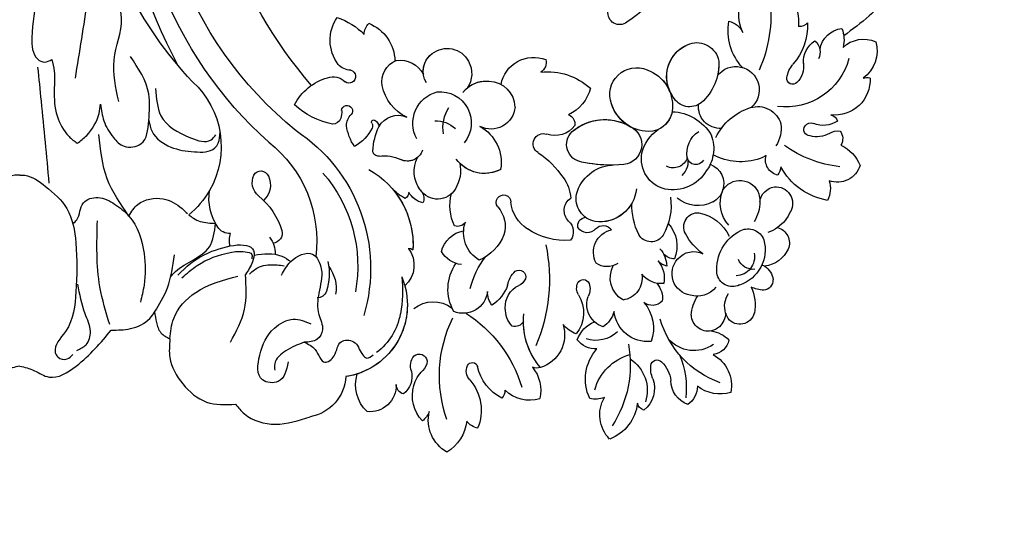
# Model space of a CAD drawing. Units: millimetres. Extents: x 21861 to 23961, y 375 to 1860.
# Drawn here: x 23720 to 23754, y 1223 to 1240 of the extents above; entities that cross this region are included whole.
import ezdxf
from ezdxf.xclip import XClip

# ---------------------------------------------------------------- set-up
doc = ezdxf.new("R2010")
doc.units = ezdxf.units.MM
doc.header["$XCLIPFRAME"] = 2
doc.linetypes.add('HIDDEN', pattern=[9.525, 6.35, -3.175])
doc.layers.add('H-06.木作(細線)', color=8, linetype='Continuous')
doc.layers.add('H-08.木作(細線)', color=8, linetype='Continuous')

# ---------------------------------------------------------------- blocks, each defined once
blk = doc.blocks.new('SE-21080')
at = {"layer": 'H-08.木作(細線)', "ltscale": 0.2}
for centre, radius, start, end in [((57.01, 114.69), 4.72, 119.4917, 193.3114), ((57.01, 114.69), 4.72, 119.4917, 193.3114), ((57.01, 114.69), 4.72, 119.4917, 193.3114), ((51.83, 114.19), 5.42, 6.7977, 58.2148), ((51.83, 114.19), 5.42, 6.7977, 58.2148), ((51.83, 114.19), 5.42, 6.7977, 58.2148), ((78.69, 114.02), 4.45, 135.7166, 209.7729), ((78.69, 114.02), 4.45, 135.7166, 209.7729), ((78.69, 114.02), 4.45, 135.7166, 209.7729), ((73.54, 111.93), 5.55, 6.092, 69.194), ((73.54, 111.93), 5.55, 6.092, 69.194), ((73.54, 111.93), 5.55, 6.092, 69.194), ((54.94, 111.59), 4.68, 136.6348, 196.268), ((54.94, 111.59), 4.68, 136.6348, 196.268), ((54.94, 111.59), 4.68, 136.6348, 196.268), ((49.75, 112.57), 2.86, 21.1733, 51.4044), ((49.75, 112.57), 2.86, 21.1733, 51.4044), ((49.75, 112.57), 2.86, 21.1733, 51.4044), ((59.22, 113.3), 2.52, 103.9525, 142.7397), ((59.22, 113.3), 2.52, 103.9525, 142.7397), ((59.22, 113.3), 2.52, 103.9525, 142.7397), ((53.1, 113.45), 5.97, 319.027, 22.6249), ((53.1, 113.45), 5.97, 319.027, 22.6249), ((53.1, 113.45), 5.97, 319.027, 22.6249), ((63.91, 107.62), 14.24, 349.2978, 33.1884), ((36.18, 108.77), 5.59, 3.681, 79.7071), ((36.18, 108.77), 5.59, 3.681, 79.7071), ((36.18, 108.77), 5.59, 3.681, 79.7071), ((47.67, 110.19), 4.69, 133.2661, 197.4112), ((47.67, 110.19), 4.69, 133.2661, 197.4112), ((47.67, 110.19), 4.69, 133.2661, 197.4112), ((44.8, 110.25), 3.38, 358.1223, 95.7863), ((44.8, 110.25), 3.38, 358.1223, 95.7863), ((44.8, 110.25), 3.38, 358.1223, 95.7863), ((80.24, 112.26), 1.21, 108.3811, 167.8314), ((80.24, 112.26), 1.21, 108.3811, 167.8314), ((80.24, 112.26), 1.21, 108.3811, 167.8314), ((77.76, 110.63), 3.49, 339.6332, 52.9288), ((77.76, 110.63), 3.49, 339.6332, 52.9288), ((77.76, 110.63), 3.49, 339.6332, 52.9288), ((65.25, 107.69), 4.47, 72.7401, 134.475), ((65.25, 107.69), 4.47, 72.7401, 134.475), ((65.25, 107.69), 4.47, 72.7401, 134.475), ((75.51, 110.9), 4.81, 302.9893, 17.8766), ((86.77, 109.5), 3.45, 111.5681, 177.9905), ((86.77, 109.5), 3.45, 111.5681, 177.9905), ((86.77, 109.5), 3.45, 111.5681, 177.9905), ((83.94, 110.4), 2.79, 359.2743, 55.9037), ((83.94, 110.4), 2.79, 359.2743, 55.9037), ((83.94, 110.4), 2.79, 359.2743, 55.9037), ((49.51, 110.07), 1.34, 107.6125, 177.1118), ((49.51, 110.07), 1.34, 107.6125, 177.1118), ((49.51, 110.07), 1.34, 107.6125, 177.1118), ((47.28, 109.05), 2.93, 348.0813, 51.4476), ((47.28, 109.05), 2.93, 348.0813, 51.4476), ((47.28, 109.05), 2.93, 348.0813, 51.4476), ((64.54, 106.51), 6.09, 117.7273, 167.4829), ((64.54, 106.51), 6.09, 117.7273, 167.4829), ((64.54, 106.51), 6.09, 117.7273, 167.4829), ((60.82, 110.95), 1.29, 356.5605, 46.8953), ((60.82, 110.95), 1.29, 356.5605, 46.8953), ((60.82, 110.95), 1.29, 356.5605, 46.8953), ((61.96, 110.91), 4.73, 320.9355, 12.7028), ((61.96, 110.91), 4.73, 320.9355, 12.7028), ((61.96, 110.91), 4.73, 320.9355, 12.7028), ((78.17, 109.44), 5.77, 154.6063, 222.0117), ((78.17, 109.44), 5.77, 154.6063, 222.0117), ((78.17, 109.44), 5.77, 154.6063, 222.0117), ((73.72, 108.96), 3.06, 68.6485, 104.4783), ((73.72, 108.96), 3.06, 68.6485, 104.4783), ((73.72, 108.96), 3.06, 68.6485, 104.4783), ((74.28, 110.69), 11.04, 336.7824, 6.0153), ((89.66, 106.5), 4.85, 73.7828, 127.222), ((89.66, 106.5), 4.85, 73.7828, 127.222), ((89.66, 106.5), 4.85, 73.7828, 127.222), ((86.52, 110.31), 4.58, 299.1389, 10.7027), ((86.52, 110.31), 4.58, 299.1389, 10.7027), ((86.52, 110.31), 4.58, 299.1389, 10.7027), ((54.41, 111.31), 4.1, 194.4738, 226.3634), ((54.41, 111.31), 4.1, 194.4738, 226.3634), ((54.41, 111.31), 4.1, 194.4738, 226.3634), ((79.87, 112.55), 6.5, 195.4218, 254.0763), ((93.64, 98.46), 12.12, 109.1879, 164.156), ((40.82, 101.78), 7.41, 71.347, 82.7603), ((40.82, 101.78), 7.41, 71.347, 82.7603), ((40.82, 101.78), 7.41, 71.347, 82.7603), ((51.88, 107.74), 1.87, 157.8363, 221.9705), ((51.88, 107.74), 1.87, 157.8363, 221.9705), ((51.88, 107.74), 1.87, 157.8363, 221.9705), ((58.82, 108.4), 1.66, 136.7899, 203.9503), ((58.82, 108.4), 1.66, 136.7899, 203.9503), ((58.82, 108.4), 1.66, 136.7899, 203.9503), ((84.22, 108.08), 3.46, 157.163, 186.3641), ((84.22, 108.08), 3.46, 157.163, 186.3641), ((84.22, 108.08), 3.46, 157.163, 186.3641), ((79.53, 110.03), 3.82, 313.1401, 353.8683), ((79.53, 110.03), 3.82, 313.1401, 353.8683), ((79.53, 110.03), 3.82, 313.1401, 353.8683), ((51.14, 107.28), 1.03, 230.462, 351.5188), ((51.14, 107.28), 1.03, 230.462, 351.5188), ((51.14, 107.28), 1.03, 230.462, 351.5188), ((50.48, 107.07), 1.68, 2.2542, 49.0799), ((50.48, 107.07), 1.68, 2.2542, 49.0799), ((50.48, 107.07), 1.68, 2.2542, 49.0799), ((57.93, 108.03), 0.698, 206.1368, 343.4048), ((57.93, 108.03), 0.698, 206.1368, 343.4048), ((57.93, 108.03), 0.698, 206.1368, 343.4048), ((73.63, 102.02), 9.17, 139.5853, 179.7254), ((73.63, 102.02), 9.17, 139.5853, 185.7943), ((66.18, 106.47), 1.56, 72.7835, 110.7885), ((66.18, 106.47), 1.56, 72.7835, 110.7885), ((66.18, 106.47), 1.56, 72.7835, 110.7885), ((65.38, 103.79), 4.36, 342.3846, 73.1324), ((65.38, 103.79), 4.36, 342.3846, 73.1324), ((65.38, 103.79), 4.36, 342.3846, 73.1324), ((81.56, 107.79), 0.79, 186.9427, 316.9802), ((81.56, 107.79), 0.79, 186.9427, 316.9802), ((81.56, 107.79), 0.79, 186.9427, 316.9802), ((40.81, 99.66), 8.03, 10.313, 52.6234), ((88.43, 103.93), 2.4, 12.4302, 82.3235), ((88.43, 103.93), 2.4, 12.4302, 82.3235), ((88.43, 103.93), 2.4, 12.4302, 82.3235), ((73.71, 102.65), 2.94, 86.7168, 143.0982), ((73.71, 102.65), 2.94, 86.7168, 143.0982), ((73.71, 102.65), 2.94, 86.7168, 143.0982), ((80.36, 100.34), 4.31, 84.0472, 173.8313), ((80.36, 100.34), 4.31, 84.0472, 173.8313), ((76.15, 102.92), 4.97, 318.6413, 20.2554), ((76.15, 102.92), 4.97, 318.6413, 20.2554), ((86.3, 101.46), 4.34, 54.9688, 139.4702), ((72.53, 99.98), 3.89, 109.5702, 140.2609), ((72.53, 99.98), 3.89, 109.5702, 140.2609), ((72.53, 99.98), 3.89, 109.5702, 140.2609), ((67.84, 100.96), 4.33, 328.0198, 38.4429), ((67.84, 100.96), 4.33, 328.0198, 38.4429), ((67.84, 100.96), 4.33, 328.0198, 38.4429), ((74.93, 105.65), 3.77, 199.1083, 248.8356), ((74.93, 105.65), 3.77, 199.1083, 248.8356), ((74.93, 105.65), 3.77, 199.1083, 248.8356), ((73.75, 100.42), 4.07, 47.2617, 108.131), ((87.86, 107.27), 4.05, 279.344, 315.8092), ((87.86, 107.27), 4.05, 279.344, 315.8092), ((87.86, 107.27), 4.05, 279.344, 315.8092), ((65.35, 100.45), 3.2, 136.0474, 181.8233), ((65.35, 100.45), 3.2, 136.0474, 181.8233), ((63.36, 101.47), 1.25, 28.6711, 104.946), ((63.36, 101.47), 1.25, 28.6711, 104.946), ((75.62, 99.88), 3.04, 132.4649, 199.5896), ((75.62, 99.88), 3.04, 132.4649, 199.5896), ((75.62, 99.88), 3.04, 132.4649, 199.5896), ((75.62, 99.88), 3.04, 108.4534, 132.4649), ((75.62, 99.88), 3.04, 108.4534, 132.4649), ((72.58, 99.79), 3.64, 16.3161, 55.1143), ((72.58, 99.79), 3.64, 16.3161, 55.1143), ((88.1, 101.17), 2.14, 78.7392, 177.5941), ((88.1, 101.17), 2.14, 78.7392, 177.5941), ((88.1, 101.17), 2.14, 47.3608, 78.7392), ((88.1, 101.17), 2.14, 47.3608, 78.7392), ((88.1, 101.17), 2.14, 47.3608, 78.7392), ((87.65, 100.82), 2.71, 3.5694, 45.2887), ((87.65, 100.82), 2.71, 3.5694, 45.2887), ((87.65, 100.82), 2.71, 3.5694, 45.2887), ((92.17, 100.52), 1.91, 14.4886, 141.6358), ((92.17, 100.52), 1.91, 14.4886, 141.6358), ((92.17, 100.52), 1.91, 14.4886, 141.6358), ((23.84, 95.28), 21.07, 303.1532, 16.5875), ((23.84, 95.28), 21.07, 303.1532, 16.5875), ((31.99, 98.06), 17, 354.2871, 10.3096), ((56.75, 97.89), 3.14, 6.0121, 112.285), ((56.75, 97.89), 3.14, 6.0121, 112.285), ((90.63, 101.46), 4.68, 182.4557, 214.4481), ((90.63, 101.46), 4.68, 182.4557, 214.4481), ((93.22, 100.12), 3, 163.1245, 213.0001), ((93.22, 100.12), 3, 148.1546, 163.1245), ((93.22, 100.12), 3, 148.1546, 163.1245), ((93.22, 100.12), 3, 148.1546, 163.1245), ((88.88, 99.95), 5.25, 334.1482, 11.525), ((88.88, 99.95), 5.25, 334.1482, 11.525), ((88.88, 99.95), 5.25, 334.1482, 11.525), ((60.65, 97.94), 5.84, 150.8164, 214.4987), ((60.65, 97.94), 5.84, 150.8164, 214.4987), ((62.94, 98.22), 3.07, 144.5509, 180.0651), ((62.94, 98.22), 3.07, 144.5509, 180.0651), ((57.57, 95.69), 5.18, 19.7973, 56.3615), ((57.57, 95.69), 5.18, 19.7973, 56.3615), ((65.13, 100.19), 2.99, 177.0507, 245.0574), ((65.13, 100.19), 2.99, 177.0507, 245.0574), ((80.96, 98.23), 1.78, 44.3616, 127.6018), ((80.96, 98.23), 1.78, 44.3616, 127.6018), ((38.05, 97.79), 1.27, 19.2284, 89.9998), ((38.05, 97.79), 1.27, 19.2284, 89.9999), ((35.79, 97.83), 4.7, 323.561, 8.8697), ((72.97, 97.81), 1.69, 149.5519, 204.319), ((72.97, 97.81), 1.69, 149.5519, 204.319), ((72.97, 97.81), 1.69, 149.5519, 204.319), ((70.69, 97.86), 2.3, 343.1851, 25.9164), ((70.69, 97.86), 2.3, 343.1851, 25.9164), ((70.69, 97.86), 2.3, 343.1851, 25.9164), ((78.91, 96.48), 3.33, 121.4607, 208.0821), ((78.91, 96.48), 3.33, 121.4607, 208.0821), ((76.86, 96.54), 2.8, 348.9709, 83.4735), ((76.86, 96.54), 2.8, 348.9709, 83.4735), ((79.52, 99.05), 2.74, 317.0449, 8.8153), ((79.52, 99.05), 2.74, 317.0449, 8.8153), ((86.25, 95.96), 2.77, 98.9224, 223.4169), ((86.25, 95.96), 2.77, 98.9224, 223.4169), ((86.7, 95.7), 3.12, 88.5881, 106.3803), ((86.7, 95.7), 3.12, 39.7625, 106.3803), ((32.4, 95.95), 7.22, 347.385, 18.2284), ((32.4, 95.95), 7.22, 347.385, 18.2284), ((65.57, 97.98), 3.17, 189.763, 227.3586), ((65.57, 97.98), 3.17, 189.763, 227.3586), ((63.14, 95.9), 1.74, 24.1863, 65.3532), ((63.14, 95.9), 1.74, 24.1863, 65.3532), ((72.13, 97.54), 0.827, 210.8267, 335.5726), ((72.13, 97.54), 0.827, 210.8267, 335.5726), ((72.13, 97.54), 0.827, 210.8267, 335.5726), ((82.1, 94.08), 3.15, 84.0901, 142.3967), ((82.1, 94.08), 3.15, 84.0901, 142.3967), ((78.93, 96.56), 3.57, 321.1163, 10.7345), ((78.93, 96.56), 3.57, 321.1163, 10.7345), ((91.23, 95.6), 2.01, 63.5442, 172.187), ((91.23, 95.6), 2.01, 63.5442, 172.187), ((90.64, 92.87), 4.77, 344.7337, 71.8328), ((90.64, 92.87), 4.77, 344.7337, 71.8328), ((95.39, 93.83), 4.23, 92.3446, 115.019), ((95.39, 93.83), 4.23, 92.3446, 115.019), ((95.39, 93.83), 4.23, 92.3446, 115.019), ((95.17, 96.81), 1.24, 355.9622, 88.0613), ((95.17, 96.81), 1.24, 355.9622, 88.0613), ((95.17, 96.81), 1.24, 355.9622, 88.0613), ((63.9, 96.37), 0.869, 236.2981, 16.5217), ((63.9, 96.37), 0.869, 236.2981, 16.5217), ((94.77, 95.4), 5.56, 175.1101, 243.5263), ((94.77, 95.4), 5.56, 175.1101, 243.5263), ((94.08, 96.98), 2.35, 302.5878, 353.7259), ((94.08, 96.98), 2.35, 302.5878, 353.7259), ((94.08, 96.98), 2.35, 302.5878, 353.7259), ((56.88, 91.43), 3.37, 95.9522, 149.8256), ((56.88, 91.43), 3.37, 95.9522, 149.8256), ((76.39, 93.22), 2.96, 152.3598, 257.0609), ((76.39, 93.22), 2.96, 152.3598, 257.0609), ((75.19, 92.57), 2.48, 57.2806, 125.17), ((75.19, 92.57), 2.48, 57.2806, 125.17), ((83.26, 92.94), 2.08, 102.4872, 138.5583), ((83.26, 92.94), 2.08, 102.4872, 138.5583), ((79.25, 95.1), 3.56, 318.9652, 357.9342), ((79.25, 95.1), 3.56, 318.9652, 357.9342), ((94.08, 96.98), 2.35, 292.9454, 302.5878), ((94.87, 91.16), 3.86, 25.4547, 82.9742), ((94.87, 91.16), 3.86, 25.4547, 82.9742), ((94.87, 91.16), 3.86, 25.4547, 82.9742), ((21.94, 91.76), 16.08, 308.1626, 7.1987), ((21.94, 91.76), 16.08, 308.1626, 7.1987), ((29.47, 93.32), 3.22, 321.0479, 2.5334), ((29.47, 93.32), 3.22, 321.0479, 2.5334), ((60.88, 90.71), 4.07, 120.3784, 199.237), ((60.88, 90.71), 4.07, 120.3784, 199.237), ((56.44, 88.73), 5.98, 22.0836, 66.5057), ((56.44, 88.73), 5.98, 22.0836, 66.5057), ((83.9, 92.01), 2.06, 92.617, 137.6116), ((83.9, 92.01), 2.06, 92.617, 137.6116), ((79.72, 92.43), 4.4, 318.4711, 21.8234), ((79.72, 92.43), 4.4, 318.4711, 21.8234), ((86.23, 95.74), 2.61, 220.3549, 297.7329), ((86.23, 95.74), 2.61, 220.3549, 297.7329), ((92.51, 86.79), 8.35, 127.3407, 151.1456), ((92.51, 86.79), 8.35, 127.3407, 151.1456), ((30.21, 91.74), 3.37, 168.3849, 196.2388), ((30.21, 91.74), 3.37, 168.3849, 196.2388), ((32.34, 90.78), 1.26, 344.4732, 86.1701), ((32.34, 90.78), 1.26, 344.4732, 86.1701), ((57.45, 93.99), 3.59, 193.892, 259.8834), ((57.45, 93.99), 3.59, 193.892, 259.8834), ((96.45, 92.04), 2.06, 284.98, 22.3503), ((96.45, 92.04), 2.06, 284.98, 22.3503), ((96.45, 92.04), 2.06, 284.98, 22.3503), ((26.84, 89.02), 1.78, 85.4945, 147.2353), ((26.84, 89.02), 1.78, 85.4945, 147.2353), ((58.29, 89.92), 3.84, 318.8008, 15.9767), ((58.29, 89.92), 3.84, 318.8008, 15.9767), ((69.74, 83.17), 8.52, 84.8088, 124.0266), ((69.74, 83.17), 8.52, 84.8088, 124.0266), ((69.05, 90.59), 1.81, 311.0937, 36.2518), ((69.05, 90.59), 1.81, 311.0937, 36.2518), ((87.56, 86.99), 9.23, 154.6045, 180.2483), ((87.56, 86.99), 9.23, 154.6045, 180.2483), ((80.81, 90.06), 1.81, 31.6072, 150.8099), ((80.81, 90.06), 1.81, 31.6072, 150.8099), ((75.84, 87.24), 7.52, 351.8405, 30.0443), ((75.84, 87.24), 7.52, 351.8405, 30.0443), ((86.8, 89.97), 1.82, 152.0048, 274.2438), ((86.8, 89.97), 1.82, 152.0048, 274.2438), ((85.77, 93.65), 5.62, 281.9497, 333.5824), ((85.77, 93.65), 5.62, 281.9497, 333.5824), ((93.2, 92.41), 2.19, 245.5077, 338.545), ((93.2, 92.41), 2.19, 245.5077, 338.545), ((30.81, 86.3), 6.59, 146.0645, 188.6619), ((30.81, 86.3), 6.59, 146.0645, 188.6619), ((24.72, 93.16), 9.25, 309.2744, 342.8755), ((24.72, 93.16), 9.25, 309.2744, 342.8755), ((61.16, 87.24), 6.09, 154.9114, 194.5725), ((61.16, 87.24), 6.09, 154.9114, 194.5725), ((56.05, 88.72), 1.18, 33.2611, 110.1361), ((56.05, 88.72), 1.18, 33.2611, 110.1361), ((67.52, 86.3), 4.69, 122.8857, 173.9022), ((67.52, 86.3), 4.69, 122.8857, 173.9022), ((72.52, 89.83), 1.1, 166.3379, 264.1723), ((72.52, 89.83), 1.1, 166.3379, 264.1723), ((72.63, 89.29), 1.42, 40.2975, 145.9707), ((72.63, 89.29), 1.42, 40.2975, 145.9707), ((74.67, 91.1), 1.31, 222.7926, 323.7623), ((74.67, 91.1), 1.31, 222.7926, 323.7623), ((93.82, 86.93), 4.17, 137.3867, 202.6286), ((93.82, 86.93), 4.17, 137.3867, 202.6286), ((94.14, 86.03), 4.92, 54.659, 70.9913), ((94.14, 86.03), 4.92, 23.7417, 54.659), ((94.14, 86.03), 4.92, 23.7417, 54.659), ((94.14, 86.03), 4.92, 23.7417, 54.659), ((14.52, 79.7), 11.27, 29.8503, 50.7226), ((14.52, 79.7), 11.27, 29.8503, 50.7226), ((71.61, 87.87), 1.92, 135.2843, 235.5649), ((71.61, 87.87), 1.92, 135.2843, 235.5649), ((74.19, 86.34), 2.98, 100.4684, 191.2664), ((74.19, 86.34), 2.98, 100.4684, 191.2664), ((74.25, 84.61), 4.71, 29.8094, 97.4186), ((74.25, 84.61), 4.71, 5.8706, 97.4186), ((89.85, 86.74), 4.87, 359.6093, 31.6564), ((61.92, 86.81), 0.939, 141.8006, 359.1493), ((61.92, 86.81), 0.939, 141.8006, 359.1493), ((86.81, 83.11), 4.13, 62.5611, 129.8705), ((86.81, 83.11), 4.13, 62.5611, 129.8705), ((96.78, 86.97), 2.14, 264.728, 29.2711), ((96.78, 86.97), 2.14, 264.728, 29.2711), ((96.78, 86.97), 2.14, 264.728, 29.2711), ((31.97, 84.28), 2.21, 129.0287, 205.598), ((31.97, 84.28), 2.21, 129.0287, 205.598), ((29.44, 84.61), 2.65, 333.9889, 47.8186), ((29.44, 84.61), 2.65, 333.9889, 47.8186), ((51.98, 81.09), 5.86, 116.6517, 138.9754), ((51.98, 81.09), 5.86, 116.6517, 138.9754), ((48.73, 85.46), 1.07, 3.0821, 54.4078), ((48.73, 85.46), 1.07, 3.0821, 54.4078), ((52.28, 84.13), 2.85, 103.7983, 150.9434), ((52.28, 84.13), 2.85, 103.7983, 150.9434), ((53.48, 83.77), 2.64, 30.2383, 146.6235), ((53.48, 83.77), 2.64, 30.2383, 146.6235), ((50.32, 86.31), 1.41, 324.3979, 24.6321), ((50.32, 86.31), 1.41, 324.3979, 24.6321), ((65.41, 86.66), 5.13, 324.0846, 355.7293), ((65.41, 86.66), 5.13, 324.0846, 355.7293), ((76.13, 87.09), 5.05, 195.3188, 265.3724), ((76.13, 87.09), 5.05, 195.3188, 265.3724), ((87.47, 84.44), 2.65, 19.5518, 61.9475), ((87.47, 84.44), 2.65, 19.5518, 61.9475), ((92.19, 86.59), 2.57, 209.6599, 340.6557), ((92.19, 86.59), 2.57, 209.6599, 340.6557), ((92.19, 86.59), 2.57, 209.6599, 340.6557), ((89.85, 86.74), 4.87, 348.1682, 359.6093), ((89.85, 86.74), 4.87, 348.1682, 359.6093), ((89.85, 86.74), 4.87, 348.1682, 359.6093), ((96.93, 87.05), 2.24, 188.7531, 261.0851), ((96.93, 87.05), 2.24, 188.7531, 261.0851), ((96.93, 87.05), 2.24, 188.7531, 261.0851), ((104.78, 78.32), 8.36, 99.5436, 151.8053), ((104.78, 78.32), 8.36, 99.5436, 151.8053), ((104.78, 78.32), 8.36, 99.5436, 151.8053), ((100.28, 85.03), 3.47, 343.9092, 26.2635), ((100.28, 85.03), 3.47, 343.9092, 26.2635), ((100.28, 85.03), 3.47, 343.9092, 26.2635), ((14.52, 79.7), 11.27, 312.4518, 29.8503), ((14.52, 79.7), 11.27, 312.4518, 29.8503), ((54.46, 82.86), 3.97, 143.4948, 206.8864), ((54.46, 82.86), 3.97, 143.4948, 206.8864), ((51.91, 82.74), 4.51, 348.0955, 31.5237), ((51.91, 82.74), 4.51, 348.0955, 31.5237), ((83.49, 81.3), 3.92, 102.8849, 191.1644), ((83.49, 81.3), 3.92, 102.8849, 191.1644), ((83.58, 80.2), 5.02, 31.1339, 101.1726), ((83.58, 80.2), 5.02, 31.1339, 101.1726), ((87.47, 84.44), 2.65, 289.776, 19.5518), ((87.47, 84.44), 2.65, 289.776, 19.5518), ((87.47, 84.44), 2.65, 289.776, 19.5518), ((30.87, 83.82), 1.02, 208.9062, 338.7222), ((30.87, 83.82), 1.02, 208.9062, 338.7222), ((60.12, 89.93), 11.33, 303.3483, 326.4063), ((60.12, 89.93), 11.33, 303.3483, 326.4063), ((97.39, 81.43), 1.93, 100.3372, 198.2404), ((97.39, 81.43), 1.93, 100.3372, 198.2404), ((97.39, 81.43), 1.93, 100.3372, 198.2404), ((94.33, 81.78), 3.12, 8.9665, 29.5683), ((94.33, 81.78), 3.12, 8.9665, 29.5683), ((94.33, 81.78), 3.12, 8.9665, 29.5683), ((104.64, 81.16), 3.08, 18.0805, 109.5248), ((104.64, 81.16), 3.08, 18.0805, 109.5248), ((104.64, 81.16), 3.08, 18.0805, 109.5248), ((59.47, 78.68), 4.44, 61.9302, 144.2396), ((59.47, 78.68), 4.44, 61.9302, 135.0306), ((56.37, 81.7), 5.25, 298.7411, 9.7199), ((56.37, 81.7), 5.25, 298.7411, 9.7199), ((75.58, 65.23), 16.83, 89.5162, 102.4593), ((75.58, 65.23), 16.83, 84.0103, 102.4593), ((77.07, 79.44), 2.54, 295.9504, 83.9306), ((84.04, 79.94), 4.78, 24.9335, 36.6465), ((84.04, 79.94), 4.78, 24.9335, 36.6465), ((84.04, 79.94), 4.78, 9.6927, 24.9335), ((84.04, 79.94), 4.78, 9.6927, 24.9335), ((84.04, 79.94), 4.78, 9.6927, 24.9335), ((102.96, 83.97), 4.96, 295.5456, 338.0437), ((102.96, 83.97), 4.96, 295.5456, 338.0437), ((102.96, 83.97), 4.96, 295.5456, 338.0437), ((45.9, 80.21), 0.703, 81.5584, 179.1295), ((45.9, 80.21), 0.703, 81.5584, 179.1295), ((46.63, 85.92), 5.05, 262.7872, 295.0635), ((46.63, 85.92), 5.05, 262.7872, 295.0635), ((49.63, 79.54), 2, 49.8929, 115.39), ((49.63, 79.54), 2, 17.8859, 115.39), ((72.27, 79.41), 2.27, 97.8732, 226.5391), ((72.27, 79.41), 2.27, 97.8732, 226.5391), ((84.04, 79.94), 4.78, 338.2723, 9.6927), ((84.04, 79.94), 4.78, 338.2723, 9.6927), ((92.31, 73.99), 7.63, 71.2149, 117.7647), ((92.31, 73.99), 7.63, 71.2149, 117.7647), ((92.31, 73.99), 7.63, 71.2149, 117.7647), ((93.32, 77.35), 4.13, 57.2429, 69.4653), ((93.32, 77.35), 4.13, 57.2429, 69.4653), ((93.32, 77.35), 4.13, 57.2429, 69.4653), ((93.32, 77.35), 4.13, 57.2429, 69.4653), ((93.32, 77.35), 4.13, 57.2429, 69.4653), ((93.32, 77.35), 4.13, 57.2429, 69.4653), ((48.43, 75.97), 6.7, 146.376, 171.0717), ((48.43, 75.97), 6.7, 146.376, 171.0717), ((39.98, 74.66), 5.78, 27.3453, 60.1381), ((39.98, 74.66), 5.78, 27.3453, 60.1381), ((53.37, 80.66), 8.19, 183.0742, 205.3778), ((53.37, 80.66), 8.19, 183.0742, 205.3778), ((67.02, 79.33), 1.31, 120.9734, 289.4209), ((67.02, 79.33), 1.31, 120.9734, 289.4209), ((84.7, 81.77), 5.21, 193.6317, 235.0586), ((84.7, 81.77), 5.21, 193.6317, 235.0586), ((93.32, 77.35), 4.13, 352.0707, 32.9176), ((93.32, 77.35), 4.13, 352.0707, 32.9176), ((103.67, 78.67), 1.66, 323.922, 30.0526), ((103.67, 78.67), 1.66, 323.922, 30.0526), ((103.67, 78.67), 1.66, 323.922, 30.0526), ((66.26, 40.62), 51.62, 131.7605, 186.8681), ((66.26, 40.62), 51.62, 131.7605, 186.8681), ((54.45, 76.7), 4.14, 151.4562, 255.7423), ((54.45, 76.7), 4.14, 151.4562, 255.7423), ((53.82, 76.65), 3.98, 264.3537, 40.0172), ((53.82, 76.65), 3.98, 264.3537, 40.0172), ((68.49, 75.09), 3.18, 36.6995, 108.8522), ((68.49, 75.09), 3.18, 36.6995, 108.8522), ((83.24, 81.33), 6.12, 272.4216, 328.9596), ((83.24, 81.33), 6.12, 272.4216, 328.9596), ((95.75, 81.76), 7.4, 206.0389, 252.5354), ((101.14, 77.51), 0.793, 89.1527, 217.0034), ((101.14, 77.51), 0.793, 89.1527, 217.0034), ((101.14, 77.51), 0.793, 89.1527, 217.0034), ((102.04, 75.25), 3.18, 60.1761, 106.1046), ((102.04, 75.25), 3.18, 60.1761, 106.1046), ((102.04, 75.25), 3.18, 60.1761, 106.1046), ((66.49, 39.46), 49.27, 129.1807, 191.2208), ((66.49, 39.46), 49.27, 129.1807, 191.2208), ((43.86, 77.02), 2.04, 180.4125, 225.3706), ((43.86, 77.02), 2.04, 180.4125, 225.3706), ((44.46, 77.04), 0.712, 330.756, 23.0399), ((44.46, 77.04), 0.712, 330.756, 23.0399), ((44.9, 77.3), 1.12, 299.295, 349.5808), ((44.9, 77.3), 1.12, 299.295, 349.5808), ((48.4, 78.4), 2.72, 207.1908, 295.1238), ((48.4, 78.4), 2.72, 207.1908, 295.1238), ((60.32, 74.35), 3.09, 5.0446, 117.2677), ((60.32, 74.35), 3.09, 5.0446, 117.2677), ((69.82, 76.78), 1.24, 290.1294, 9.8199), ((69.82, 76.78), 1.24, 290.1294, 9.8199), ((74.87, 82.63), 6.4, 229.4375, 298.4888), ((74.87, 82.63), 6.4, 229.4375, 301.1974), ((80.59, 72.66), 5.1, 91.6828, 162.1776), ((80.59, 72.66), 5.1, 121.5448, 162.1776), ((80.5, 74.71), 3.04, 2.2206, 91.1015), ((80.5, 74.71), 3.04, 9.4197, 66.3177), ((89.65, 74.58), 2.78, 86.7296, 185.6534), ((101.28, 77.63), 0.972, 217.5075, 290.4214), ((101.28, 77.63), 0.972, 217.5075, 290.4214), ((101.28, 77.63), 0.972, 217.5075, 290.4214), ((102.87, 73.83), 3.14, 55.3501, 113.48), ((102.87, 73.83), 3.14, 55.3501, 113.48), ((102.87, 73.83), 3.14, 55.3501, 113.48), ((104.73, 79.68), 2.01, 236.2869, 277.9439), ((104.73, 79.68), 2.01, 236.2869, 277.9439), ((104.73, 79.68), 2.01, 236.2869, 277.9439), ((41.99, 66.86), 10.13, 101.262, 132.4261), ((41.99, 66.86), 10.13, 101.262, 132.4261), ((40.07, 75.74), 1.06, 17.8098, 93.3605), ((40.07, 75.74), 1.06, 17.8098, 93.3605), ((37.95, 75.18), 3.26, 358.0309, 15.6673), ((37.95, 75.18), 3.26, 358.0309, 15.6673), ((45.29, 76.54), 0.264, 143.7639, 306.537), ((45.29, 76.54), 0.264, 143.7639, 306.537), ((51.96, 70.79), 5.67, 115.1423, 168.8667), ((51.96, 70.79), 5.67, 115.1423, 168.8667), ((68, 70.9), 5.22, 14.7004, 64.5644), ((68, 70.9), 5.22, 14.7004, 64.5644), ((94.45, 77.65), 3.09, 252.5571, 343.5446), ((94.45, 77.65), 3.09, 252.5571, 343.5446), ((103.61, 76.69), 1.08, 281.5966, 345.3467), ((103.61, 76.69), 1.08, 281.5966, 345.3467), ((103.61, 76.69), 1.08, 281.5966, 345.3467), ((104.33, 71.14), 4.51, 357.0416, 96.346), ((104.33, 71.14), 4.51, 357.0416, 96.346), ((104.33, 71.14), 4.51, 357.0416, 96.346), ((41.9, 75.11), 0.7, 183.0032, 41.6749), ((41.9, 75.11), 0.7, 183.0032, 41.6749), ((59.96, 74.74), 3.43, 272.0718, 358.1034), ((59.96, 74.74), 3.43, 272.0718, 358.1034), ((78.68, 74.46), 4.87, 289.5722, 4.3824), ((85.74, 72.21), 2.38, 51.6211, 151.2985), ((91.67, 72.42), 2.98, 217.8102, 49.2142), ((91.67, 72.42), 2.98, 217.8102, 49.2142), ((41.41, 77.65), 7.08, 207.9185, 253.3295), ((41.41, 77.65), 7.08, 207.9185, 253.3295), ((78.95, 73.02), 3.43, 159.4914, 293.4303), ((78.95, 73.02), 3.43, 159.4914, 293.4303), ((87.28, 70.73), 4.48, 144.1827, 250.0561), ((82.9, 69.12), 6.57, 356.5251, 48.9188), ((49.24, 71.36), 2.89, 169.4031, 248.8181), ((49.24, 71.36), 2.89, 169.4031, 248.8181), ((59.7, 75.02), 3.73, 217.246, 275.9219), ((59.7, 75.02), 3.73, 229.4211, 275.9219), ((54.63, 70.35), 3.22, 330.4661, 34.8115), ((54.63, 70.35), 3.22, 330.4661, 34.8115), ((67.54, 78.34), 8.24, 264.1297, 312.0439), ((67.54, 78.34), 8.24, 264.1297, 312.0439), ((78.68, 74.46), 4.87, 289.5722, 337.2789), ((87.28, 70.73), 4.48, 155.9057, 250.0561), ((58.52, 37.05), 50.04, 136.6564, 170.5546), ((58.52, 37.05), 50.04, 136.6564, 170.5546), ((40.09, 72.93), 2.18, 250.8993, 315.2135), ((40.09, 72.93), 2.18, 250.8993, 315.2135), ((42.15, 70.72), 0.844, 284.6759, 126.8747), ((42.15, 70.72), 0.844, 284.6759, 126.8747), ((54.5, 70.07), 2.86, 149.0972, 233.3977), ((65.78, 72.51), 4.25, 190.6162, 291.2225), ((65.78, 72.51), 4.25, 190.6162, 291.2225), ((82.9, 69.12), 6.57, 356.5251, 12.8783), ((98.93, 70.98), 0.741, 42.9205, 188.2169), ((98.93, 70.98), 0.741, 42.9205, 188.2169), ((98.93, 70.98), 0.741, 42.9205, 188.2169), ((101.52, 71.31), 3.35, 187.4922, 219.998), ((101.52, 71.31), 3.35, 187.4922, 219.998), ((101.52, 71.31), 3.35, 187.4922, 219.998), ((97.39, 69.42), 2.93, 352.2819, 44.6048), ((97.39, 69.42), 2.93, 352.2819, 44.6048), ((97.39, 69.42), 2.93, 352.2819, 44.6048), ((105.4, 67.43), 4.33, 344.4252, 54.1163), ((108.42, 72.22), 1.38, 249.3687, 287.4911), ((105.4, 67.43), 4.33, 344.4252, 54.1163), ((108.42, 72.22), 1.38, 249.3687, 287.4911), ((105.4, 67.43), 4.33, 344.4252, 54.1163), ((108.42, 72.22), 1.38, 249.3687, 287.4911), ((75.56, 39.25), 62.92, 151.4387, 198.0054), ((42.37, 67.77), 2.13, 90.1293, 138.7702), ((42.37, 67.77), 2.13, 90.1293, 138.7702), ((48.69, 71.97), 3.34, 261.3643, 332.7351), ((48.69, 71.97), 3.34, 261.3643, 332.7351), ((54.5, 70.07), 2.86, 172.5758, 233.3977), ((66, 68.96), 1.38, 342.8782, 59.8332), ((66, 68.96), 1.38, 342.8782, 59.8332), ((97.57, 64.86), 6.91, 137.281, 190.1729), ((97.57, 64.86), 6.91, 137.281, 190.1729), ((44.84, 66.07), 5.12, 142.758, 214.6697), ((44.84, 66.07), 5.12, 142.758, 214.6697), ((42.74, 68.81), 5.27, 291.4695, 359.2356), ((42.74, 68.81), 5.27, 291.4695, 359.2356), ((54.7, 70.22), 3.1, 232.1212, 332.0493), ((54.7, 70.22), 3.1, 232.1212, 332.0493), ((86.65, 69.24), 2.86, 251.7641, 349.7176), ((86.65, 69.24), 2.86, 251.7641, 349.7176), ((93.52, 64.26), 7.31, 356.6581, 42.0355), ((93.52, 64.26), 7.31, 356.6581, 42.0355), ((93.52, 64.26), 7.31, 356.6581, 42.0355), ((103.52, 68.87), 3.23, 177.1506, 237.1741), ((103.52, 68.87), 3.23, 177.1506, 237.1741), ((103.52, 68.87), 3.23, 177.1506, 237.1741), ((100.67, 67.56), 1.78, 350.0057, 29.6947), ((100.67, 67.56), 1.78, 350.0057, 29.6947), ((100.67, 67.56), 1.78, 307.9998, 350.0057), ((100.67, 67.56), 1.78, 307.9998, 350.0057), ((100.67, 67.56), 1.78, 307.9998, 350.0057), ((105.55, 67.7), 3.15, 188.193, 264.1627), ((105.55, 67.7), 3.15, 188.193, 264.1627), ((105.55, 67.7), 3.15, 188.193, 264.1627), ((101.56, 65.99), 3.94, 338.7565, 14.5872), ((101.56, 65.99), 3.94, 338.7565, 14.5872), ((101.56, 65.99), 3.94, 338.7565, 14.5872), ((108.01, 69.79), 3.85, 226.775, 293.9311), ((108.01, 69.79), 3.85, 226.775, 293.9311), ((108.01, 69.79), 3.85, 226.775, 293.9311), ((37.86, 71.45), 8.74, 288.4994, 315.5615), ((37.86, 71.45), 8.74, 288.4994, 315.5615), ((46.02, 65.29), 1.92, 178.7288, 225.6398), ((46.02, 65.29), 1.92, 178.7288, 225.6398), ((90.1, 66.34), 2.78, 283.8485, 332.7113), ((90.1, 66.34), 2.78, 283.8485, 332.7113), ((96.4, 62.94), 4.38, 150.9715, 220.0749), ((96.4, 62.94), 4.38, 150.9715, 220.0749), ((93.57, 63.79), 6.11, 296.1214, 5.0489), ((93.57, 63.79), 6.11, 296.1214, 5.0489), ((99.84, 63.13), 1.21, 35.688, 98.4418), ((99.84, 63.13), 1.21, 35.688, 98.4418), ((76.8, 62.56), 1.52, 52.994, 255.5878), ((76.8, 62.56), 1.52, 52.994, 255.5878), ((76.8, 62.56), 1.52, 52.994, 255.5878), ((57.28, 34.35), 35.82, 33.817, 55.2303), ((57.28, 34.35), 35.82, 33.817, 55.2303), ((57.28, 34.35), 35.82, 33.817, 55.2303)]:
    blk.add_arc(centre, radius, start, end, dxfattribs=at)
at = {"layer": 'H-08.木作(細線)'}
for centre, radius, start, end in [((70.43, 109.01), 16.72, 160.3358, 206.2983), ((48.04, 115.31), 16.93, 302.3172, 343.361), ((40.34, 99.96), 9.28, 344.6268, 81.2523), ((40.34, 99.96), 9.28, 337.2294, 81.2523), ((46.06, 96.69), 21.73, 348.2333, 23.0041), ((52.95, 103.47), 3.93, 230.6963, 307.4217), ((25.08, 94.99), 18.18, 319.0532, 10.3974), ((46.93, 94.87), 3.54, 322.6376, 48.0995), ((46.93, 94.87), 3.54, 322.6376, 48.0995), ((68.13, 100.44), 10.79, 193.7996, 217.9984), ((91.61, 93.8), 2.43, 348.2937, 87.7936), ((93.87, 93.36), 2.04, 83.5645, 158.0508), ((39.3, 92.26), 11.04, 299.1759, 3.2389), ((39.3, 92.26), 11.04, 318.4046, 3.2389), ((49.84, 93.45), 0.743, 262.0425, 310.3073), ((49.84, 93.45), 0.743, 262.0425, 310.3073), ((83.27, 81.67), 2.25, 345.1642, 49.0586), ((83.65, 80.53), 1.88, 17.4933, 117.6113), ((86.53, 80.88), 1.11, 29.5144, 168.7399), ((106.74, 66.95), 15.41, 96.6665, 125.1792), ((88.68, 80.52), 3.29, 169.9017, 237.1934), ((53.29, 80.08), 3.68, 267.2987, 312.542), ((58.85, 77.25), 4.68, 169.9265, 213.2398), ((98.06, 66.29), 8.33, 14.7877, 97.3055), ((82.5, 32.9), 59.62, 139.2142, 181.3783), ((78.59, 62.75), 17.56, 353.8353, 23.999)]:
    blk.add_arc(centre, radius, start, end, dxfattribs=at)
for points in [[(27.63, 112.67), (28.77, 113.9), (32.72, 115.22), (37.17, 114.27)], [(19.22, 104.3), (19.22, 106.7), (20.87, 110.04), (23.9, 112.38), (27.63, 112.67)], [(34.36, 107.25), (33.07, 109.76), (31.07, 109.54), (30.72, 106.4), (32.59, 102.93), (35.01, 101.79), (37.26, 102.38)], [(36.42, 104.73), (34.06, 105.82), (32.64, 107.49), (32.64, 108.29)], [(36.42, 104.73), (37.8, 105.67), (39.07, 107.3), (40.24, 106.45), (41.14, 104.66), (42.73, 104.66), (43.86, 106.29), (44.43, 106.75), (45.24, 106.36)], [(7.32, 105.77), (8.49, 105.04), (9.05, 103.35), (8.37, 101.08), (7.46, 97.3)], [(26.96, 104.7), (28.77, 100.51), (28.89, 96.05)], [(33.51, 96.13), (34.7, 94.4), (37.48, 93.46), (38.6, 95.35), (38.28, 98.43), (38.28, 101.18), (38.75, 103.14), (38.06, 104.34), (36.42, 104.73)], [(17.27, 100.87), (17.49, 102.19), (18.07, 103.51), (19.22, 104.3)], [(19.22, 104.3), (19.71, 101.69), (22.53, 98.35), (27.92, 96.25)], [(11.52, 102.47), (10.27, 97.65), (9.95, 89.18)], [(11.71, 103.17), (14.17, 102.99), (16.66, 101.67), (17.27, 100.87)], [(20.24, 96.13), (24.18, 93.27), (29.99, 93.27), (29.79, 94.44), (28.89, 96.05)], [(20.75, 96.5), (22.72, 94.9), (26.93, 93.24), (28.87, 93.14), (29.7, 93.49), (29.7, 94.06)], [(29.42, 96), (30.69, 95.07), (32.93, 94.84), (33.86, 94.93)], [(13.98, 88.59), (11.2, 83.8), (10.13, 78.15)], [(3.78, 84.37), (2.78, 73.87), (2.33, 69.53)], [(10.36, 74.27), (10.77, 76.4), (11.99, 78.53), (13.37, 79.64), (15.52, 79.33), (16.52, 76.34)], [(16.52, 76.34), (16.94, 77.74), (19.34, 79.74), (22.36, 80.35), (24.97, 79.85), (25.39, 79.25), (25.64, 77.84)], [(4.12, 68.52), (4.42, 70.03), (4.42, 72.42), (4.78, 75.76), (6.31, 78.39), (7.36, 79.26)], [(7.36, 79.26), (8.57, 78.26), (10.15, 75.44), (10.36, 74.27)], [(17.39, 72.27), (18.08, 75.73), (21.88, 78.57), (24.49, 78.82), (25.12, 78.19)], [(16.52, 76.34), (16.52, 72.93), (14.16, 68.14)], [(12.68, 73.91), (12.08, 68.58), (13.04, 63.31), (12.03, 58.82), (11.61, 55.97)], [(7.12, 70.94), (8.69, 60.83), (9.38, 52.11), (9.04, 46.88)]]:
    blk.add_spline(points, degree=3, dxfattribs=at)
for points, knots in [([(0, 107.77), (-0.64, 107.91), (-1.92, 108.28), (-4.23, 109.81), (-8.29, 107.29), (-10.38, 104.77), (-11.71, 103.17)], [1.125059, 1.125059, 1.125059, 1.125059, 3.092168, 5.134839, 8.864448, 15.312609, 15.312609, 15.312609, 15.312609]), ([(0, 107.77), (0.64, 107.91), (1.92, 108.28), (4.23, 109.81), (8.29, 107.29), (10.38, 104.77), (11.71, 103.17)], [1.125059, 1.125059, 1.125059, 1.125059, 3.092168, 5.134839, 8.864448, 15.312609, 15.312609, 15.312609, 15.312609]), ([(30, 93.58), (31.25, 93.37), (32.93, 93.21), (34.32, 94.14), (34.7, 94.4)], [0.711179, 0.711179, 0.711179, 0.711179, 4.2864, 5.63522, 5.63522, 5.63522, 5.63522]), ([(3.2, 53.09), (3.25, 53.67), (3.43, 56.13), (2.18, 60.36), (1.47, 64.7), (1.59, 68.21), (3.21, 69.05), (3.81, 68.7), (4.12, 68.52)], [0.940718, 0.940718, 0.940718, 0.940718, 2.672037, 8.325622, 13.725704, 16.580545, 17.523179, 18.536882, 18.536882, 18.536882, 18.536882]), ([(112.91, 58.43), (111.58, 60), (109.34, 62.63), (106.59, 64.69), (105.46, 65.49)], [0, 0, 0, 0, 6.16043, 10.299756, 10.299756, 10.299756, 10.299756])]:
    blk.add_open_spline(points, degree=3, knots=knots, dxfattribs=at)
at = {"layer": 'H-08.木作(細線)', "ltscale": 0.2}
for points, knots in [([(0, 83.33), (-0.22, 83.32), (-1.43, 83.36), (-3.6, 84.95), (-6.55, 87.52), (-7.42, 92.64), (-7.26, 97.92), (-6.86, 102.77), (-4.13, 105.27), (-4.9, 106.84), (-6.07, 107.08), (-6.58, 106.53), (-6.81, 106.29)], [0.567283, 0.567283, 0.567283, 0.567283, 1.215716, 4.229203, 8.168445, 12.713674, 18.984888, 24.228216, 27.206075, 27.874766, 29.088012, 30.039542, 30.039542, 30.039542, 30.039542]), ([(0, 83.33), (0.22, 83.32), (1.43, 83.36), (3.6, 84.95), (6.55, 87.52), (7.42, 92.64), (7.26, 97.92), (6.86, 102.77), (4.13, 105.27), (4.9, 106.84), (6.07, 107.08), (6.58, 106.53), (6.81, 106.29)], [0.567283, 0.567283, 0.567283, 0.567283, 1.215716, 4.229203, 8.168445, 12.713674, 18.984888, 24.228216, 27.206075, 27.874766, 29.088012, 30.039542, 30.039542, 30.039542, 30.039542]), ([(6.8, 89.55), (7, 89.4), (7.74, 88.73), (7.65, 86.67), (10.22, 85.9), (12.21, 87.03), (14.84, 89.05), (16.1, 93.01), (16.11, 96.83), (15.63, 98.88), (15.45, 99.61)], [0.460336, 0.460336, 0.460336, 0.460336, 1.171366, 3.486009, 5.482976, 7.767764, 10.16135, 15.319728, 19.360758, 21.601953, 21.601953, 21.601953, 21.601953]), ([(19.32, 96.37), (19.51, 96.13), (20.88, 94.54), (24.59, 93.61), (24.93, 90.61), (25.05, 89.51)], [1.26651, 1.26651, 1.26651, 1.26651, 2.198029, 7.562098, 10.672712, 10.672712, 10.672712, 10.672712]), ([(21.66, 88.43), (21.84, 88.58), (22.53, 89.13), (23.75, 89.47), (24.72, 89.51), (25.05, 89.51)], [9.919169, 9.919169, 9.919169, 9.919169, 10.639352, 12.576311, 13.557757, 13.557757, 13.557757, 13.557757]), ([(13.98, 88.59), (14.29, 88.01), (15.24, 86.55), (18.28, 85.96), (20.37, 87.18), (21.25, 88.06), (21.49, 88.27)], [0.79039, 0.79039, 0.79039, 0.79039, 2.700945, 6.004289, 8.728166, 9.694112, 9.694112, 9.694112, 9.694112])]:
    blk.add_open_spline(points, degree=3, knots=knots, dxfattribs=at)
blk.add_spline([(17.27, 100.87), (18.9, 97.77), (19.8, 93.56)], degree=3, dxfattribs=at)
blk = doc.blocks.new('SE-21039L-d')
at = {"layer": 'H-08.木作(細線)'}
for points, knots in [([(-34.55, -67.03), (-33.52, -64.99), (-33.64, -59.82), (-39.37, -54.32), (-47.35, -54.6), (-53.71, -61.47), (-53.71, -72.76), (-40.82, -85.35), (-13.06, -79.04), (6.56, -59.38), (13.81, -35.31), (16.99, -26.29), (26.64, -8.53), (45.23, -6.88), (48.06, -10.88), (48.53, -12.13)], [0, 0, 0, 0, 0.0168584, 0.0347916, 0.051214, 0.0714848, 0.098182, 0.1254944, 0.1914249, 0.2800678, 0.3143809, 0.352378, 0.4038312, 0.436148, 0.4476005, 0.4476005, 0.4476005, 0.4476005]), ([(-34.55, -67.03), (-33.52, -64.99), (-33.64, -59.82), (-39.37, -54.32), (-47.35, -54.6), (-53.71, -61.47), (-53.71, -72.76), (-40.82, -85.35), (-13.06, -79.04), (6.56, -59.38), (13.81, -35.31), (16.99, -26.29), (26.64, -8.53), (45.23, -6.88), (48.06, -10.88), (48.53, -12.13)], [0, 0, 0, 0, 0.0168584, 0.0347916, 0.051214, 0.0714848, 0.098182, 0.1254944, 0.1914249, 0.2800678, 0.3143809, 0.352378, 0.4038312, 0.436148, 0.4476005, 0.4476005, 0.4476005, 0.4476005]), ([(-37.95, -56.21), (-38.55, -55.8), (-41.23, -54.39), (-47.35, -54.6), (-53.71, -61.47), (-53.71, -72.76), (-40.82, -85.35), (-13.06, -79.04), (6.56, -59.38), (13.81, -35.31), (16.99, -26.29), (26.64, -8.53), (45.23, -6.88), (48.06, -10.88), (48.53, -12.13)], [0.0296341, 0.0296341, 0.0296341, 0.0296341, 0.0347916, 0.051214, 0.0714848, 0.098182, 0.1254944, 0.1914249, 0.2800678, 0.3143809, 0.352378, 0.4038312, 0.436148, 0.4476005, 0.4476005, 0.4476005, 0.4476005])]:
    blk.add_open_spline(points, degree=3, knots=knots, dxfattribs=at)
blk = doc.blocks.new('立揚展版用1120-157-11')
at = {"rotation": 342.4803016238592}
blk.add_blockref('SE-21039L-d', (27079.22, -6166.56), dxfattribs=at)
at = {"layer": 'H-08.木作(細線)', "xscale": -1, "rotation": 180}
blk.add_blockref('SE-21080', (26904.77, -6077.61), dxfattribs=at)

msp = doc.modelspace()

# ---------------------------------------------------------------- linework, layer by layer
at = {"layer": 'H-06.木作(細線)', "color": 2, "linetype": 'HIDDEN'}
msp.add_circle((23721.868, 1225.782), 119.42, dxfattribs=at)

# ---------------------------------------------------------------- block references
at = {"layer": 'H-06.木作(細線)', "color": 7}
ref = msp.add_blockref('立揚展版用1120-157-11', (16336.969, 2925.51), dxfattribs=dict(at, xscale=0.2744000000000006, yscale=0.2744000000000006, zscale=0.2744000000000006))
XClip(ref).set_block_clipping_path([(26519.7686519871, -8092.5468120271), (27289.7686519871, -5792.5468120271)])

doc.saveas('drawing.dxf')
